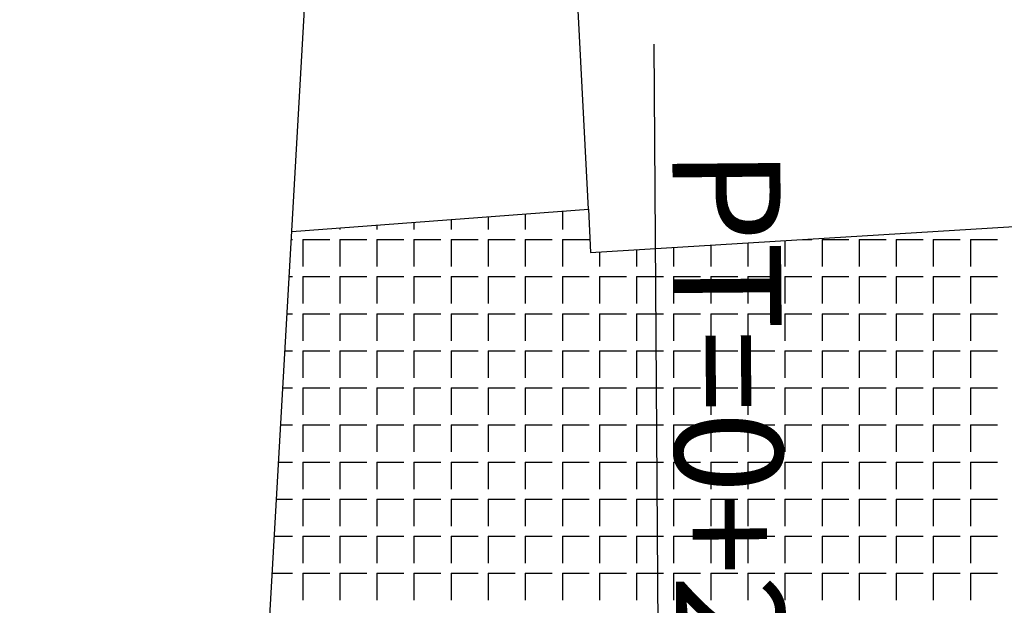
# Model space of a CAD drawing. Extents: x 23 to 378316, y 25 to 3363791.
# Drawn here: x 190846 to 190883, y 1685390 to 1685412 of the extents above; entities that cross this region are included whole.
import ezdxf

# ---------------------------------------------------------------- set-up
doc = ezdxf.new("R2010")
doc.units = 0
doc.header["$LTSCALE"] = 5
doc.header["$MEASUREMENT"] = 0
doc.linetypes.add('CONTINUO', pattern=[0])
for name, color, linetype in [('ESTAQUEAMENTO', 7, 'CONTINUOUS'), ('T-CONCRETO', 9, 'CONTINUOUS'), ('T-EDIF', 252, 'CONTINUOUS')]:
    doc.layers.add(name, color=color, linetype=linetype)

msp = doc.modelspace()

# ---------------------------------------------------------------- linework, layer by layer
at = {"layer": 'ESTAQUEAMENTO', "linetype": 'CONTINUO', "ltscale": 5}
msp.add_line((190846.066, 1685227.237), (190860.758, 1685484.798), dxfattribs=at)
at = {"layer": 'ESTAQUEAMENTO', "ltscale": 5}
msp.add_line((190869.853, 1685371.084), (190869.589, 1685411.083), dxfattribs=at)
at = {"layer": 'T-CONCRETO', "ltscale": 5}
for p, q in [((190863.432, 1685404.688), (190863.432, 1685404.212)), ((190864.807, 1685404.792), (190864.807, 1685404.212)), ((190866.182, 1685404.895), (190866.182, 1685404.212)), ((190859.307, 1685404.377), (190859.307, 1685404.212)), ((190860.682, 1685404.481), (190860.682, 1685404.212)), ((190862.057, 1685404.584), (190862.057, 1685404.212)), ((190857.932, 1685404.274), (190857.932, 1685404.212)), ((190881.307, 1685404.218), (190881.307, 1685404.212)), ((190856.14, 1685403.837), (190856.182, 1685403.837)), ((190856.557, 1685403.837), (190856.557, 1685402.837)), ((190856.557, 1685403.837), (190857.557, 1685403.837)), ((190857.932, 1685403.837), (190857.932, 1685402.837)), ((190857.932, 1685403.837), (190858.932, 1685403.837)), ((190859.307, 1685403.837), (190859.307, 1685402.837)), ((190859.307, 1685403.837), (190860.307, 1685403.837)), ((190860.682, 1685403.837), (190860.682, 1685402.837)), ((190860.682, 1685403.837), (190861.682, 1685403.837)), ((190862.057, 1685403.837), (190862.057, 1685402.837)), ((190862.057, 1685403.837), (190863.057, 1685403.837)), ((190863.432, 1685403.837), (190863.432, 1685402.837)), ((190863.432, 1685403.837), (190864.432, 1685403.837)), ((190864.807, 1685403.837), (190864.807, 1685402.837)), ((190864.807, 1685403.837), (190865.807, 1685403.837)), ((190866.182, 1685403.837), (190866.182, 1685402.837)), ((190866.182, 1685403.837), (190867.182, 1685403.837)), ((190871.682, 1685403.628), (190871.682, 1685402.837)), ((190873.057, 1685403.712), (190873.057, 1685402.837)), ((190874.432, 1685403.796), (190874.432, 1685402.837)), ((190875.086, 1685403.837), (190875.432, 1685403.837)), ((190875.807, 1685403.837), (190875.807, 1685402.837)), ((190875.807, 1685403.837), (190876.807, 1685403.837)), ((190877.182, 1685403.837), (190877.182, 1685402.837)), ((190877.182, 1685403.837), (190878.182, 1685403.837)), ((190878.557, 1685403.837), (190878.557, 1685402.837)), ((190878.557, 1685403.837), (190879.557, 1685403.837)), ((190879.932, 1685403.837), (190879.932, 1685402.837)), ((190879.932, 1685403.837), (190880.932, 1685403.837)), ((190881.307, 1685403.837), (190881.307, 1685402.837)), ((190881.307, 1685403.837), (190882.307, 1685403.837)), ((190867.557, 1685403.375), (190867.557, 1685402.837)), ((190868.932, 1685403.459), (190868.932, 1685402.837)), ((190870.307, 1685403.543), (190870.307, 1685402.837)), ((190856.062, 1685402.462), (190856.182, 1685402.462)), ((190856.557, 1685402.462), (190856.557, 1685401.462)), ((190856.557, 1685402.462), (190857.557, 1685402.462)), ((190857.932, 1685402.462), (190857.932, 1685401.462)), ((190857.932, 1685402.462), (190858.932, 1685402.462)), ((190859.307, 1685402.462), (190859.307, 1685401.462)), ((190859.307, 1685402.462), (190860.307, 1685402.462)), ((190860.682, 1685402.462), (190860.682, 1685401.462)), ((190860.682, 1685402.462), (190861.682, 1685402.462)), ((190862.057, 1685402.462), (190862.057, 1685401.462)), ((190862.057, 1685402.462), (190863.057, 1685402.462)), ((190863.432, 1685402.462), (190863.432, 1685401.462)), ((190863.432, 1685402.462), (190864.432, 1685402.462)), ((190864.807, 1685402.462), (190864.807, 1685401.462)), ((190864.807, 1685402.462), (190865.807, 1685402.462)), ((190866.182, 1685402.462), (190866.182, 1685401.462)), ((190866.182, 1685402.462), (190867.182, 1685402.462)), ((190867.557, 1685402.462), (190867.557, 1685401.462)), ((190867.557, 1685402.462), (190868.557, 1685402.462)), ((190868.932, 1685402.462), (190868.932, 1685401.462)), ((190868.932, 1685402.462), (190869.932, 1685402.462)), ((190870.307, 1685402.462), (190870.307, 1685401.462)), ((190870.307, 1685402.462), (190871.307, 1685402.462)), ((190871.682, 1685402.462), (190871.682, 1685401.462)), ((190871.682, 1685402.462), (190872.682, 1685402.462)), ((190873.057, 1685402.462), (190873.057, 1685401.462)), ((190873.057, 1685402.462), (190874.057, 1685402.462)), ((190874.432, 1685402.462), (190874.432, 1685401.462)), ((190874.432, 1685402.462), (190875.432, 1685402.462)), ((190875.807, 1685402.462), (190875.807, 1685401.462)), ((190875.807, 1685402.462), (190876.807, 1685402.462)), ((190877.182, 1685402.462), (190877.182, 1685401.462)), ((190877.182, 1685402.462), (190878.182, 1685402.462)), ((190878.557, 1685402.462), (190878.557, 1685401.462)), ((190878.557, 1685402.462), (190879.557, 1685402.462)), ((190879.932, 1685402.462), (190879.932, 1685401.462)), ((190879.932, 1685402.462), (190880.932, 1685402.462)), ((190881.307, 1685402.462), (190881.307, 1685401.462)), ((190881.307, 1685402.462), (190882.307, 1685402.462)), ((190855.983, 1685401.087), (190856.182, 1685401.087)), ((190856.557, 1685401.087), (190856.557, 1685400.087)), ((190856.557, 1685401.087), (190857.557, 1685401.087)), ((190857.932, 1685401.087), (190857.932, 1685400.087)), ((190857.932, 1685401.087), (190858.932, 1685401.087)), ((190859.307, 1685401.087), (190859.307, 1685400.087)), ((190859.307, 1685401.087), (190860.307, 1685401.087)), ((190860.682, 1685401.087), (190860.682, 1685400.087)), ((190860.682, 1685401.087), (190861.682, 1685401.087)), ((190862.057, 1685401.087), (190862.057, 1685400.087)), ((190862.057, 1685401.087), (190863.057, 1685401.087)), ((190863.432, 1685401.087), (190863.432, 1685400.087)), ((190863.432, 1685401.087), (190864.432, 1685401.087)), ((190864.807, 1685401.087), (190864.807, 1685400.087)), ((190864.807, 1685401.087), (190865.807, 1685401.087)), ((190866.182, 1685401.087), (190866.182, 1685400.087)), ((190866.182, 1685401.087), (190867.182, 1685401.087)), ((190867.557, 1685401.087), (190867.557, 1685400.087)), ((190867.557, 1685401.087), (190868.557, 1685401.087)), ((190868.932, 1685401.087), (190868.932, 1685400.087)), ((190868.932, 1685401.087), (190869.932, 1685401.087)), ((190870.307, 1685401.087), (190870.307, 1685400.087)), ((190870.307, 1685401.087), (190871.307, 1685401.087)), ((190871.682, 1685401.087), (190871.682, 1685400.087)), ((190871.682, 1685401.087), (190872.682, 1685401.087)), ((190873.057, 1685401.087), (190873.057, 1685400.087)), ((190873.057, 1685401.087), (190874.057, 1685401.087)), ((190874.432, 1685401.087), (190874.432, 1685400.087)), ((190874.432, 1685401.087), (190875.432, 1685401.087)), ((190875.807, 1685401.087), (190875.807, 1685400.087)), ((190875.807, 1685401.087), (190876.807, 1685401.087)), ((190877.182, 1685401.087), (190877.182, 1685400.087)), ((190877.182, 1685401.087), (190878.182, 1685401.087)), ((190878.557, 1685401.087), (190878.557, 1685400.087)), ((190878.557, 1685401.087), (190879.557, 1685401.087)), ((190879.932, 1685401.087), (190879.932, 1685400.087)), ((190879.932, 1685401.087), (190880.932, 1685401.087)), ((190881.307, 1685401.087), (190881.307, 1685400.087)), ((190881.307, 1685401.087), (190882.307, 1685401.087)), ((190855.905, 1685399.712), (190856.182, 1685399.712)), ((190856.557, 1685399.712), (190856.557, 1685398.712)), ((190856.557, 1685399.712), (190857.557, 1685399.712)), ((190857.932, 1685399.712), (190857.932, 1685398.712)), ((190857.932, 1685399.712), (190858.932, 1685399.712)), ((190859.307, 1685399.712), (190859.307, 1685398.712)), ((190859.307, 1685399.712), (190860.307, 1685399.712)), ((190860.682, 1685399.712), (190860.682, 1685398.712)), ((190860.682, 1685399.712), (190861.682, 1685399.712)), ((190862.057, 1685399.712), (190862.057, 1685398.712)), ((190862.057, 1685399.712), (190863.057, 1685399.712)), ((190863.432, 1685399.712), (190863.432, 1685398.712)), ((190863.432, 1685399.712), (190864.432, 1685399.712)), ((190864.807, 1685399.712), (190864.807, 1685398.712)), ((190864.807, 1685399.712), (190865.807, 1685399.712)), ((190866.182, 1685399.712), (190866.182, 1685398.712)), ((190866.182, 1685399.712), (190867.182, 1685399.712)), ((190867.557, 1685399.712), (190867.557, 1685398.712)), ((190867.557, 1685399.712), (190868.557, 1685399.712)), ((190868.932, 1685399.712), (190868.932, 1685398.712)), ((190868.932, 1685399.712), (190869.932, 1685399.712)), ((190870.307, 1685399.712), (190870.307, 1685398.712)), ((190870.307, 1685399.712), (190871.307, 1685399.712)), ((190871.682, 1685399.712), (190871.682, 1685398.712)), ((190871.682, 1685399.712), (190872.682, 1685399.712)), ((190873.057, 1685399.712), (190873.057, 1685398.712)), ((190873.057, 1685399.712), (190874.057, 1685399.712)), ((190874.432, 1685399.712), (190874.432, 1685398.712)), ((190874.432, 1685399.712), (190875.432, 1685399.712)), ((190875.807, 1685399.712), (190875.807, 1685398.712)), ((190875.807, 1685399.712), (190876.807, 1685399.712)), ((190877.182, 1685399.712), (190877.182, 1685398.712)), ((190877.182, 1685399.712), (190878.182, 1685399.712)), ((190878.557, 1685399.712), (190878.557, 1685398.712)), ((190878.557, 1685399.712), (190879.557, 1685399.712)), ((190879.932, 1685399.712), (190879.932, 1685398.712)), ((190879.932, 1685399.712), (190880.932, 1685399.712)), ((190881.307, 1685399.712), (190881.307, 1685398.712)), ((190881.307, 1685399.712), (190882.307, 1685399.712)), ((190855.826, 1685398.337), (190856.182, 1685398.337)), ((190856.557, 1685398.337), (190856.557, 1685397.337)), ((190856.557, 1685398.337), (190857.557, 1685398.337)), ((190857.932, 1685398.337), (190857.932, 1685397.337)), ((190857.932, 1685398.337), (190858.932, 1685398.337)), ((190859.307, 1685398.337), (190859.307, 1685397.337)), ((190859.307, 1685398.337), (190860.307, 1685398.337)), ((190860.682, 1685398.337), (190860.682, 1685397.337)), ((190860.682, 1685398.337), (190861.682, 1685398.337)), ((190862.057, 1685398.337), (190862.057, 1685397.337)), ((190862.057, 1685398.337), (190863.057, 1685398.337)), ((190863.432, 1685398.337), (190863.432, 1685397.337)), ((190863.432, 1685398.337), (190864.432, 1685398.337)), ((190864.807, 1685398.337), (190864.807, 1685397.337)), ((190864.807, 1685398.337), (190865.807, 1685398.337)), ((190866.182, 1685398.337), (190866.182, 1685397.337)), ((190866.182, 1685398.337), (190867.182, 1685398.337)), ((190867.557, 1685398.337), (190867.557, 1685397.337)), ((190867.557, 1685398.337), (190868.557, 1685398.337)), ((190868.932, 1685398.337), (190868.932, 1685397.337)), ((190868.932, 1685398.337), (190869.932, 1685398.337)), ((190870.307, 1685398.337), (190870.307, 1685397.337)), ((190870.307, 1685398.337), (190871.307, 1685398.337)), ((190871.682, 1685398.337), (190871.682, 1685397.337)), ((190871.682, 1685398.337), (190872.682, 1685398.337)), ((190873.057, 1685398.337), (190873.057, 1685397.337)), ((190873.057, 1685398.337), (190874.057, 1685398.337)), ((190874.432, 1685398.337), (190874.432, 1685397.337)), ((190874.432, 1685398.337), (190875.432, 1685398.337)), ((190875.807, 1685398.337), (190875.807, 1685397.337)), ((190875.807, 1685398.337), (190876.807, 1685398.337)), ((190877.182, 1685398.337), (190877.182, 1685397.337)), ((190877.182, 1685398.337), (190878.182, 1685398.337)), ((190878.557, 1685398.337), (190878.557, 1685397.337)), ((190878.557, 1685398.337), (190879.557, 1685398.337)), ((190879.932, 1685398.337), (190879.932, 1685397.337)), ((190879.932, 1685398.337), (190880.932, 1685398.337)), ((190881.307, 1685398.337), (190881.307, 1685397.337)), ((190881.307, 1685398.337), (190882.307, 1685398.337)), ((190855.748, 1685396.962), (190856.182, 1685396.962)), ((190856.557, 1685396.962), (190856.557, 1685395.962)), ((190856.557, 1685396.962), (190857.557, 1685396.962)), ((190857.932, 1685396.962), (190857.932, 1685395.962)), ((190857.932, 1685396.962), (190858.932, 1685396.962)), ((190859.307, 1685396.962), (190859.307, 1685395.962)), ((190859.307, 1685396.962), (190860.307, 1685396.962)), ((190860.682, 1685396.962), (190860.682, 1685395.962)), ((190860.682, 1685396.962), (190861.682, 1685396.962)), ((190862.057, 1685396.962), (190862.057, 1685395.962)), ((190862.057, 1685396.962), (190863.057, 1685396.962)), ((190863.432, 1685396.962), (190863.432, 1685395.962)), ((190863.432, 1685396.962), (190864.432, 1685396.962)), ((190864.807, 1685396.962), (190864.807, 1685395.962)), ((190864.807, 1685396.962), (190865.807, 1685396.962)), ((190866.182, 1685396.962), (190866.182, 1685395.962)), ((190866.182, 1685396.962), (190867.182, 1685396.962)), ((190867.557, 1685396.962), (190867.557, 1685395.962)), ((190867.557, 1685396.962), (190868.557, 1685396.962)), ((190868.932, 1685396.962), (190868.932, 1685395.962)), ((190868.932, 1685396.962), (190869.932, 1685396.962)), ((190870.307, 1685396.962), (190870.307, 1685395.962)), ((190870.307, 1685396.962), (190871.307, 1685396.962)), ((190871.682, 1685396.962), (190871.682, 1685395.962)), ((190871.682, 1685396.962), (190872.682, 1685396.962)), ((190873.057, 1685396.962), (190873.057, 1685395.962)), ((190873.057, 1685396.962), (190874.057, 1685396.962)), ((190874.432, 1685396.962), (190874.432, 1685395.962)), ((190874.432, 1685396.962), (190875.432, 1685396.962)), ((190875.807, 1685396.962), (190875.807, 1685395.962)), ((190875.807, 1685396.962), (190876.807, 1685396.962)), ((190877.182, 1685396.962), (190877.182, 1685395.962)), ((190877.182, 1685396.962), (190878.182, 1685396.962)), ((190878.557, 1685396.962), (190878.557, 1685395.962)), ((190878.557, 1685396.962), (190879.557, 1685396.962)), ((190879.932, 1685396.962), (190879.932, 1685395.962)), ((190879.932, 1685396.962), (190880.932, 1685396.962)), ((190881.307, 1685396.962), (190881.307, 1685395.962)), ((190881.307, 1685396.962), (190882.307, 1685396.962)), ((190855.669, 1685395.587), (190856.182, 1685395.587)), ((190856.557, 1685395.587), (190856.557, 1685394.587)), ((190856.557, 1685395.587), (190857.557, 1685395.587)), ((190857.932, 1685395.587), (190857.932, 1685394.587)), ((190857.932, 1685395.587), (190858.932, 1685395.587)), ((190859.307, 1685395.587), (190859.307, 1685394.587)), ((190859.307, 1685395.587), (190860.307, 1685395.587)), ((190860.682, 1685395.587), (190860.682, 1685394.587)), ((190860.682, 1685395.587), (190861.682, 1685395.587)), ((190862.057, 1685395.587), (190862.057, 1685394.587)), ((190862.057, 1685395.587), (190863.057, 1685395.587)), ((190863.432, 1685395.587), (190863.432, 1685394.587)), ((190863.432, 1685395.587), (190864.432, 1685395.587)), ((190864.807, 1685395.587), (190864.807, 1685394.587)), ((190864.807, 1685395.587), (190865.807, 1685395.587)), ((190866.182, 1685395.587), (190866.182, 1685394.587)), ((190866.182, 1685395.587), (190867.182, 1685395.587)), ((190867.557, 1685395.587), (190867.557, 1685394.587)), ((190867.557, 1685395.587), (190868.557, 1685395.587)), ((190868.932, 1685395.587), (190868.932, 1685394.587)), ((190868.932, 1685395.587), (190869.932, 1685395.587)), ((190870.307, 1685395.587), (190870.307, 1685394.587)), ((190870.307, 1685395.587), (190871.307, 1685395.587)), ((190871.682, 1685395.587), (190871.682, 1685394.587)), ((190871.682, 1685395.587), (190872.682, 1685395.587)), ((190873.057, 1685395.587), (190873.057, 1685394.587)), ((190873.057, 1685395.587), (190874.057, 1685395.587)), ((190874.432, 1685395.587), (190874.432, 1685394.587)), ((190874.432, 1685395.587), (190875.432, 1685395.587)), ((190875.807, 1685395.587), (190875.807, 1685394.587)), ((190875.807, 1685395.587), (190876.807, 1685395.587)), ((190877.182, 1685395.587), (190877.182, 1685394.587)), ((190877.182, 1685395.587), (190878.182, 1685395.587)), ((190878.557, 1685395.587), (190878.557, 1685394.587)), ((190878.557, 1685395.587), (190879.557, 1685395.587)), ((190879.932, 1685395.587), (190879.932, 1685394.587)), ((190879.932, 1685395.587), (190880.932, 1685395.587)), ((190881.307, 1685395.587), (190881.307, 1685394.587)), ((190881.307, 1685395.587), (190882.307, 1685395.587)), ((190855.591, 1685394.212), (190856.182, 1685394.212)), ((190856.557, 1685394.212), (190856.557, 1685393.212)), ((190856.557, 1685394.212), (190857.557, 1685394.212)), ((190857.932, 1685394.212), (190857.932, 1685393.212)), ((190857.932, 1685394.212), (190858.932, 1685394.212)), ((190859.307, 1685394.212), (190859.307, 1685393.212)), ((190859.307, 1685394.212), (190860.307, 1685394.212)), ((190860.682, 1685394.212), (190860.682, 1685393.212)), ((190860.682, 1685394.212), (190861.682, 1685394.212)), ((190862.057, 1685394.212), (190862.057, 1685393.212)), ((190862.057, 1685394.212), (190863.057, 1685394.212)), ((190863.432, 1685394.212), (190863.432, 1685393.212)), ((190863.432, 1685394.212), (190864.432, 1685394.212)), ((190864.807, 1685394.212), (190864.807, 1685393.212)), ((190864.807, 1685394.212), (190865.807, 1685394.212)), ((190866.182, 1685394.212), (190866.182, 1685393.212)), ((190866.182, 1685394.212), (190867.182, 1685394.212)), ((190867.557, 1685394.212), (190867.557, 1685393.212)), ((190867.557, 1685394.212), (190868.557, 1685394.212)), ((190868.932, 1685394.212), (190868.932, 1685393.212)), ((190868.932, 1685394.212), (190869.932, 1685394.212)), ((190870.307, 1685394.212), (190870.307, 1685393.212)), ((190870.307, 1685394.212), (190871.307, 1685394.212)), ((190871.682, 1685394.212), (190871.682, 1685393.212)), ((190871.682, 1685394.212), (190872.682, 1685394.212)), ((190873.057, 1685394.212), (190873.057, 1685393.212)), ((190873.057, 1685394.212), (190874.057, 1685394.212)), ((190874.432, 1685394.212), (190874.432, 1685393.212)), ((190874.432, 1685394.212), (190875.432, 1685394.212)), ((190875.807, 1685394.212), (190875.807, 1685393.212)), ((190875.807, 1685394.212), (190876.807, 1685394.212)), ((190877.182, 1685394.212), (190877.182, 1685393.212)), ((190877.182, 1685394.212), (190878.182, 1685394.212)), ((190878.557, 1685394.212), (190878.557, 1685393.212)), ((190878.557, 1685394.212), (190879.557, 1685394.212)), ((190879.932, 1685394.212), (190879.932, 1685393.212)), ((190879.932, 1685394.212), (190880.932, 1685394.212)), ((190881.307, 1685394.212), (190881.307, 1685393.212)), ((190881.307, 1685394.212), (190882.307, 1685394.212)), ((190855.513, 1685392.837), (190856.182, 1685392.837)), ((190856.557, 1685392.837), (190856.557, 1685391.837)), ((190856.557, 1685392.837), (190857.557, 1685392.837)), ((190857.932, 1685392.837), (190857.932, 1685391.837)), ((190857.932, 1685392.837), (190858.932, 1685392.837)), ((190859.307, 1685392.837), (190859.307, 1685391.837)), ((190859.307, 1685392.837), (190860.307, 1685392.837)), ((190860.682, 1685392.837), (190860.682, 1685391.837)), ((190860.682, 1685392.837), (190861.682, 1685392.837)), ((190862.057, 1685392.837), (190862.057, 1685391.837)), ((190862.057, 1685392.837), (190863.057, 1685392.837)), ((190863.432, 1685392.837), (190863.432, 1685391.837)), ((190863.432, 1685392.837), (190864.432, 1685392.837)), ((190864.807, 1685392.837), (190864.807, 1685391.837)), ((190864.807, 1685392.837), (190865.807, 1685392.837)), ((190866.182, 1685392.837), (190866.182, 1685391.837)), ((190866.182, 1685392.837), (190867.182, 1685392.837)), ((190867.557, 1685392.837), (190867.557, 1685391.837)), ((190867.557, 1685392.837), (190868.557, 1685392.837)), ((190868.932, 1685392.837), (190868.932, 1685391.837)), ((190868.932, 1685392.837), (190869.932, 1685392.837)), ((190870.307, 1685392.837), (190870.307, 1685391.837)), ((190870.307, 1685392.837), (190871.307, 1685392.837)), ((190871.682, 1685392.837), (190871.682, 1685391.837)), ((190871.682, 1685392.837), (190872.682, 1685392.837)), ((190873.057, 1685392.837), (190873.057, 1685391.837)), ((190873.057, 1685392.837), (190874.057, 1685392.837)), ((190874.432, 1685392.837), (190874.432, 1685391.837)), ((190874.432, 1685392.837), (190875.432, 1685392.837)), ((190875.807, 1685392.837), (190875.807, 1685391.837)), ((190875.807, 1685392.837), (190876.807, 1685392.837)), ((190877.182, 1685392.837), (190877.182, 1685391.837)), ((190877.182, 1685392.837), (190878.182, 1685392.837)), ((190878.557, 1685392.837), (190878.557, 1685391.837)), ((190878.557, 1685392.837), (190879.557, 1685392.837)), ((190879.932, 1685392.837), (190879.932, 1685391.837)), ((190879.932, 1685392.837), (190880.932, 1685392.837)), ((190881.307, 1685392.837), (190881.307, 1685391.837)), ((190881.307, 1685392.837), (190882.307, 1685392.837)), ((190855.434, 1685391.462), (190856.182, 1685391.462)), ((190856.557, 1685391.462), (190856.557, 1685390.462)), ((190856.557, 1685391.462), (190857.557, 1685391.462)), ((190857.932, 1685391.462), (190857.932, 1685390.462)), ((190857.932, 1685391.462), (190858.932, 1685391.462)), ((190859.307, 1685391.462), (190859.307, 1685390.462)), ((190859.307, 1685391.462), (190860.307, 1685391.462)), ((190860.682, 1685391.462), (190860.682, 1685390.462)), ((190860.682, 1685391.462), (190861.682, 1685391.462)), ((190862.057, 1685391.462), (190862.057, 1685390.462)), ((190862.057, 1685391.462), (190863.057, 1685391.462)), ((190863.432, 1685391.462), (190863.432, 1685390.462)), ((190863.432, 1685391.462), (190864.432, 1685391.462)), ((190864.807, 1685391.462), (190864.807, 1685390.462)), ((190864.807, 1685391.462), (190865.807, 1685391.462)), ((190866.182, 1685391.462), (190866.182, 1685390.462)), ((190866.182, 1685391.462), (190867.182, 1685391.462)), ((190867.557, 1685391.462), (190867.557, 1685390.462)), ((190867.557, 1685391.462), (190868.557, 1685391.462)), ((190868.932, 1685391.462), (190868.932, 1685390.462)), ((190868.932, 1685391.462), (190869.932, 1685391.462)), ((190870.307, 1685391.462), (190870.307, 1685390.462)), ((190870.307, 1685391.462), (190871.307, 1685391.462)), ((190871.682, 1685391.462), (190871.682, 1685390.462)), ((190871.682, 1685391.462), (190872.682, 1685391.462)), ((190873.057, 1685391.462), (190873.057, 1685390.462)), ((190873.057, 1685391.462), (190874.057, 1685391.462)), ((190874.432, 1685391.462), (190874.432, 1685390.462)), ((190874.432, 1685391.462), (190875.432, 1685391.462)), ((190875.807, 1685391.462), (190875.807, 1685390.462)), ((190875.807, 1685391.462), (190876.807, 1685391.462)), ((190877.182, 1685391.462), (190877.182, 1685390.462)), ((190877.182, 1685391.462), (190878.182, 1685391.462)), ((190878.557, 1685391.462), (190878.557, 1685390.462)), ((190878.557, 1685391.462), (190879.557, 1685391.462)), ((190879.932, 1685391.462), (190879.932, 1685390.462)), ((190879.932, 1685391.462), (190880.932, 1685391.462)), ((190881.307, 1685391.462), (190881.307, 1685390.462)), ((190881.307, 1685391.462), (190882.307, 1685391.462))]:
    msp.add_line(p, q, dxfattribs=at)
at = {"layer": 'T-EDIF', "ltscale": 5}
msp.add_line((190867.149, 1685404.968, 18.81), (190865.81, 1685431.198, 20.105), dxfattribs=at)
at = {"layer": 'T-EDIF', "ltscale": 5, "elevation": 18.83, "flags": 128}
msp.add_lwpolyline([(190856.157, 1685404.14), (190867.149, 1685404.968), (190867.231, 1685403.355), (190939.131, 1685407.765), (190939.277, 1685403.909), (191011.294, 1685408.334), (191011.371, 1685404.247), (191052.638, 1685406.603)], dxfattribs=at)

# ---------------------------------------------------------------- texts
at = {"layer": 'ESTAQUEAMENTO', "ltscale": 5, "insert": (190871.873, 1685390.973), "char_height": 4, "attachment_point": 5, "rotation": 270.4717}
msp.add_mtext('PT=0+268,71', dxfattribs=at)

doc.saveas('drawing.dxf')
